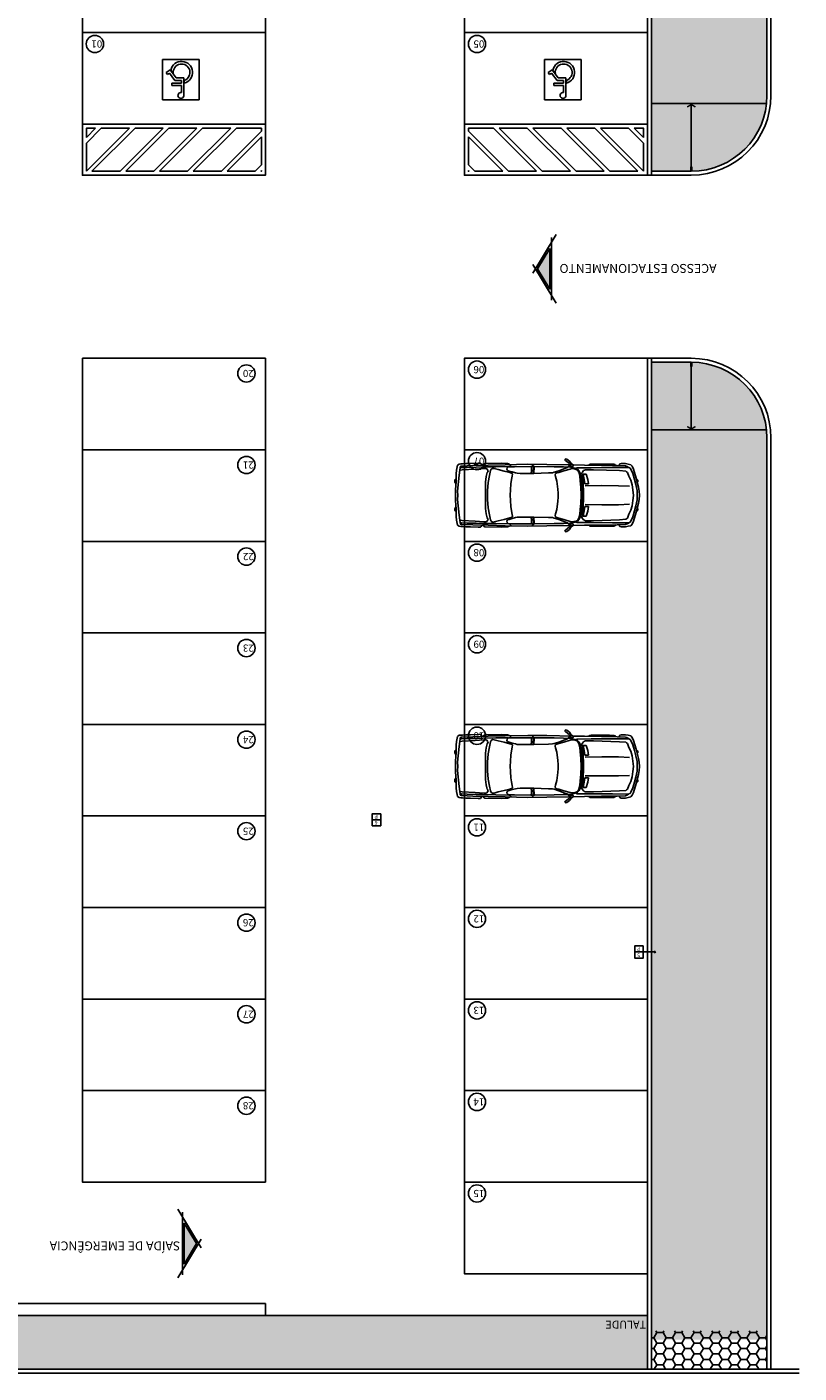
# Model space of a CAD drawing. Units: millimetres. Extents: x 1822646 to 5054568, y 440804 to 1512039.
# Drawn here: x 4092374 to 4094314, y 1056934 to 1060317 of the extents above; entities that cross this region are included whole.
import ezdxf

# ---------------------------------------------------------------- set-up
doc = ezdxf.new("R2010")
doc.units = ezdxf.units.MM
doc.header["$LTSCALE"] = 10
for name, color, linetype in [('02', 2, 'Continuous'), ('04', 4, 'Continuous'), ('250', 250, 'Continuous'), ('EQUIP', 7, 'Continuous'), ('ESPEC', 2, 'Continuous'), ('GRAMA', 76, 'Continuous'), ('HACH', 251, 'Continuous'), ('Hachura_Viga', 251, 'Continuous'), ('INCENDIO', 240, 'Continuous'), ('LEGENDA', 7, 'Continuous'), ('LINVISTA', 13, 'Continuous'), ('PENA02CONT', 1, 'Continuous'), ('TEXTO-1', 7, 'Continuous')]:
    doc.layers.add(name, color=color, linetype=linetype)
doc.styles.add('ARIAL1', font='arial.ttf')
doc.styles.add('REGUA60', font='ARIALN.TTF')

# ---------------------------------------------------------------- blocks, each defined once
blk = doc.blocks.new('Auto2')
for p, q in [((239.1, 203), (236, 202.2)), ((240.3, 201.3), (239.1, 203)), ((61.5, 154.2), (68.5, 176.6)), ((68.5, 176.6), (71.6, 183.9)), ((70.2, 165.5), (74.7, 176.3)), ((71.6, 183.9), (75.1, 187.9)), ((74.7, 176.3), (76.6, 179.2)), ((75.1, 187.9), (81.3, 189.5)), ((76.6, 179.2), (79.6, 180.6)), ((79.6, 180.6), (87.6, 181)), ((82.2, 182.2), (81, 181.3)), ((81.3, 189.5), (88.3, 190.7)), ((84.1, 183.6), (82.2, 182.2)), ((83.6, 168.6), (85.5, 170.4)), ((88.6, 185), (84.1, 183.6)), ((85.5, 170.4), (87.6, 171.9)), ((87.6, 181), (120.8, 180.6)), ((87.6, 171.9), (103.6, 173)), ((88.3, 190.7), (99.4, 190.7)), ((109.5, 185.8), (88.6, 185)), ((99.4, 190.7), (102.2, 189.8)), ((102.2, 189.8), (103.6, 188.1)), ((103.6, 188.1), (104.3, 186)), ((103.6, 173), (168.6, 175.4)), ((148.4, 186.2), (109.5, 185.8)), ((113.5, 186.9), (112.1, 186)), ((115.4, 188.1), (113.5, 186.9)), ((117.8, 189.1), (115.4, 188.1)), ((128.4, 189.5), (117.8, 189.1)), ((120.8, 180.6), (174.3, 180.3)), ((149.3, 189.5), (128.4, 189.5)), ((191.5, 186.9), (148.4, 186.2)), ((174.3, 189.5), (149.3, 189.5)), ((168.6, 175.4), (188.9, 175.4)), ((177.6, 189.1), (174.3, 189.5)), ((174.3, 180.3), (210.1, 179.9)), ((180.4, 186.9), (177.6, 189.1)), ((182.8, 186.9), (180.4, 186.9)), ((188.9, 175.4), (191, 174.4)), ((191, 174.4), (193.4, 173)), ((221.6, 187.4), (191.5, 186.9)), ((193.4, 173), (196.4, 169.5)), ((196.4, 169.5), (198.1, 167.1)), ((201.6, 164.3), (204.7, 171.9)), ((204.7, 171.9), (208.9, 176.3)), ((205.2, 168.8), (208, 173.3)), ((208, 173.3), (210.6, 175.4)), ((208.9, 176.3), (214.6, 178.9)), ((210.1, 179.9), (211.5, 179.2)), ((210.6, 175.4), (215, 177)), ((211.5, 179.2), (211.8, 178.2)), ((213.2, 178.2), (215, 177)), ((214.6, 178.9), (226.8, 181.5)), ((215, 177), (218.1, 177.7)), ((218.1, 177.7), (223.1, 178)), ((219.8, 187.4), (219.5, 184.8)), ((219.5, 184.8), (220.5, 183.4)), ((224.7, 190.7), (219.8, 187.4)), ((220.5, 183.4), (224.5, 184.3)), ((286.2, 188.6), (221.6, 187.4)), ((223.1, 178), (227.5, 177)), ((224.5, 188.6), (224.7, 190.7)), ((225.9, 187.9), (224.5, 188.6)), ((224.5, 184.3), (227.8, 184.8)), ((228.9, 197.1), (224.7, 190.7)), ((227.8, 188.3), (225.9, 187.9)), ((226.8, 181.5), (244, 182.2)), ((227.5, 177), (243.3, 172.3)), ((227.8, 188.3), (228.9, 190.7)), ((227.8, 184.8), (227.8, 188.3)), ((236, 202.2), (228.9, 197.1)), ((228.9, 190.7), (238.8, 198.9)), ((229.7, 185), (229.9, 187.2)), ((231.1, 183.4), (229.7, 185)), ((233.7, 181.5), (231.1, 183.4)), ((234.1, 180.6), (233.7, 181.5)), ((236.7, 179.9), (234.1, 180.6)), ((256, 172.3), (236.7, 179.9)), ((238.8, 198.9), (240.3, 201.3)), ((243.3, 172.3), (255.6, 168.6)), ((244, 182.2), (267.8, 182.7)), ((267.1, 168.8), (256, 172.3)), ((267.8, 182.7), (317.3, 183.4)), ((333.8, 189.1), (286.2, 188.6)), ((317.3, 183.4), (325.8, 183.4)), ((317.3, 182.7), (317.8, 180.6)), ((317.8, 180.6), (318.3, 168.3)), ((319.9, 183.9), (319.2, 182.7)), ((319.2, 182.7), (320.6, 168.1)), ((322, 188.6), (319.9, 183.9)), ((325.8, 182.9), (324.2, 182.2)), ((324.2, 182.2), (324.2, 172.8)), ((324.2, 172.8), (325.1, 167.4)), ((325.8, 183.4), (367.3, 182.9)), ((390.3, 187.9), (333.8, 189.1)), ((373.4, 169.7), (364.4, 167.6)), ((367.3, 182.9), (377.4, 182.9)), ((380.5, 172.1), (373.4, 169.7)), ((376.4, 185.5), (376.9, 187.4)), ((377.9, 183.9), (376.4, 185.5)), ((377.4, 182.9), (383, 182.2)), ((380.9, 189.1), (377.9, 187.9)), ((380, 183.4), (377.9, 183.9)), ((378.6, 168.3), (393.2, 172.1)), ((383, 182.2), (380, 183.4)), ((384.5, 173.5), (380.5, 172.1)), ((382.3, 190.2), (380.9, 189.1)), ((381.9, 183.4), (413.7, 182.7)), ((384.9, 190.9), (382.3, 190.2)), ((383, 182.2), (385.9, 180.1)), ((386.1, 176.6), (384.5, 173.5)), ((399.1, 191.6), (384.9, 190.9)), ((385.9, 180.1), (386.1, 176.6)), ((433.7, 186.9), (390.3, 187.9)), ((393.2, 172.1), (408.2, 175.6)), ((441.5, 190.7), (399.1, 191.6)), ((408.2, 175.6), (418.6, 178.2)), ((447.3, 182.2), (413.7, 182.7)), ((418.6, 178.2), (422.1, 178.7)), ((422.1, 178.7), (425.7, 176.6)), ((425.7, 176.6), (427.3, 173)), ((427.3, 173), (430.1, 160.8)), ((471.6, 185.8), (433.7, 186.9)), ((433.7, 172.8), (434.6, 175.2)), ((434.2, 170.4), (433.7, 172.8)), ((435.6, 168.3), (434.2, 170.4)), ((434.6, 175.2), (436.7, 177.5)), ((436.7, 177.5), (439.1, 178.2)), ((439.1, 178.2), (444.3, 178.2)), ((443.6, 190.2), (441.5, 190.7)), ((445.2, 187.9), (443.6, 190.2)), ((444.3, 178.2), (466.2, 176.8)), ((447.6, 186.9), (445.2, 187.9)), ((463.1, 181.7), (447.3, 182.2)), ((450.2, 188.3), (449.7, 187.2)), ((451.1, 189.8), (450.2, 188.3)), ((452.8, 191.6), (451.1, 189.8)), ((454.6, 191.9), (452.8, 191.6)), ((458.2, 191.6), (454.6, 191.9)), ((477.3, 190.9), (458.2, 191.6)), ((486.4, 181.3), (463.1, 181.7)), ((466.2, 176.8), (498.9, 175.2)), ((500.3, 184.6), (471.6, 185.8)), ((489.5, 190.7), (477.3, 190.9)), ((501.5, 180.6), (486.4, 181.3)), ((497.5, 190.2), (489.5, 190.7)), ((501.8, 190.2), (497.5, 190.2)), ((498.9, 175.2), (503.6, 174.2)), ((502.5, 183.9), (500.3, 184.6)), ((500.3, 184.6), (503.6, 182.7)), ((503.9, 179.2), (501.5, 180.6)), ((506, 189.5), (501.8, 190.2)), ((503.6, 182.7), (503.9, 180.3)), ((503.6, 174.2), (504.6, 172.8)), ((504.8, 174.2), (503.9, 180.3)), ((506.5, 161.5), (504.8, 174.2)), ((510.5, 186.7), (506, 189.5)), ((511.6, 182.2), (510.5, 186.7)), ((512.6, 174.2), (511.6, 182.2)), ((513.3, 165), (512.6, 174.2)), ((55.4, 131.3), (61.5, 154.2)), ((57.2, 149), (58.7, 150.9)), ((57.2, 147.3), (57.2, 149)), ((57.2, 145), (57.2, 147.3)), ((58.7, 144.3), (57.2, 145)), ((58.7, 150.9), (60.5, 151.1)), ((59.1, 123.3), (62, 138.2)), ((62, 138.2), (66, 150.9)), ((66, 150.9), (70.2, 165.5)), ((69.5, 124.5), (71.6, 137.7)), ((71.6, 137.7), (74.7, 149.2)), ((74.7, 149.2), (80.1, 158.9)), ((80.1, 158.9), (83.6, 168.6)), ((147.5, 135.3), (106.2, 135.1)), ((189.8, 134.9), (147.5, 135.3)), ((183, 151.1), (181.6, 139.6)), ((181.6, 139.6), (190.8, 139.6)), ((187.5, 164.1), (183, 151.1)), ((194.8, 164.1), (187.5, 164.1)), ((190.8, 139.6), (192, 150.9)), ((192, 150.9), (194.8, 164.1)), ((194.6, 137), (193.6, 121.7)), ((195.5, 149.7), (194.6, 137)), ((196.7, 160.5), (195.5, 149.7)), ((198.1, 167.1), (196.7, 160.5)), ((197.4, 130.4), (198.8, 149.9)), ((198.8, 149.9), (201.6, 164.3)), ((200.4, 131.8), (201.9, 147.6)), ((201.9, 147.6), (203, 159.4)), ((203, 159.4), (205.2, 168.8)), ((255.6, 168.6), (261.2, 167.4)), ((261, 146.9), (258.2, 126.4)), ((263.8, 158.2), (261, 146.9)), ((261.2, 167.4), (264.3, 166)), ((265.2, 162.4), (263.8, 158.2)), ((264.3, 166), (265.2, 162.4)), ((272, 167.6), (267.1, 168.8)), ((281.7, 167.4), (272, 167.6)), ((318.3, 166.2), (281.7, 167.4)), ((318, 167.4), (317.8, 166.7)), ((318.3, 168.3), (318, 167.4)), ((340.4, 166.2), (318.3, 166.2)), ((320.6, 168.1), (321.8, 166.4)), ((325.1, 167.4), (325.8, 166.2)), ((353.1, 166.2), (340.4, 166.2)), ((360.2, 166.4), (353.1, 166.2)), ((364.4, 167.6), (360.2, 166.4)), ((372.4, 164.3), (372.9, 166.2)), ((373.4, 159.4), (372.4, 164.3)), ((372.9, 166.2), (378.6, 168.3)), ((375, 150.4), (373.4, 159.4)), ((376.4, 139.8), (375, 150.4)), ((377.2, 124.5), (376.4, 139.8)), ((430.1, 160.8), (433.4, 143.3)), ((433.4, 143.3), (434.6, 122.1)), ((436.7, 165), (435.6, 168.3)), ((438.6, 158), (436.7, 165)), ((439.6, 144.3), (438.6, 158)), ((440.3, 128), (439.6, 144.3)), ((510.2, 121.7), (506.5, 161.5)), ((513.8, 145.5), (513.3, 165)), ((515.4, 125.2), (513.8, 145.5)), ((514.5, 151.1), (515.9, 150.9)), ((516.6, 142.4), (514.7, 141.9)), ((515.9, 150.9), (516.8, 148.5)), ((517.3, 145.2), (516.6, 142.4)), ((516.8, 148.5), (517.3, 145.2)), ((53.5, 111.3), (54.2, 121.7)), ((53.5, 111.3), (54.2, 100.9)), ((54.2, 121.7), (55.4, 131.3)), ((58.7, 111.3), (59.1, 123.3)), ((58.7, 111.3), (59.1, 99.3)), ((68.5, 111.8), (69.5, 124.5)), ((68.5, 111.8), (69.5, 98.1)), ((106.2, 135.1), (78.2, 133.9)), ((193.6, 121.7), (193.4, 111.3)), ((193.6, 100.9), (193.4, 111.3)), ((197.4, 111.1), (197.4, 130.4)), ((197.4, 111.5), (197.4, 92.2)), ((199.7, 111.1), (200.4, 131.8)), ((199.7, 111.5), (200.4, 90.8)), ((258.2, 126.4), (257.7, 116.2)), ((257.7, 116.2), (257.7, 111.1)), ((257.7, 106.4), (257.7, 111.5)), ((258.2, 96.2), (257.7, 106.4)), ((377.9, 111.1), (377.2, 124.5)), ((377.9, 111.5), (377.2, 98.1)), ((434.6, 122.1), (435.1, 111.1)), ((434.6, 100.5), (435.1, 111.5)), ((440.3, 111.1), (440.3, 128)), ((440.3, 111.5), (440.3, 94.6)), ((509.8, 111.3), (510.2, 121.7)), ((509.8, 111.3), (510.2, 100.9)), ((515.6, 111.1), (515.4, 125.2)), ((515.6, 111.5), (515.4, 97.4)), ((54.2, 100.9), (55.4, 91.3)), ((55.4, 91.3), (61.5, 68.4)), ((58.7, 78.3), (57.2, 77.6)), ((57.2, 77.6), (57.2, 75.3)), ((57.2, 75.3), (57.2, 73.6)), ((57.2, 73.6), (58.7, 71.7)), ((58.7, 71.7), (60.5, 71.5)), ((59.1, 99.3), (62, 84.4)), ((61.5, 68.4), (68.5, 46)), ((62, 84.4), (66, 71.7)), ((66, 71.7), (70.2, 57.1)), ((69.5, 98.1), (71.6, 84.9)), ((71.6, 84.9), (74.7, 73.4)), ((74.7, 73.4), (80.1, 63.7)), ((106.2, 87.5), (78.2, 88.7)), ((147.5, 87.3), (106.2, 87.5)), ((189.8, 87.7), (147.5, 87.3)), ((181.6, 83), (190.8, 83)), ((183, 71.5), (181.6, 83)), ((187.5, 58.5), (183, 71.5)), ((190.8, 83), (192, 71.7)), ((192, 71.7), (194.8, 58.5)), ((194.6, 85.6), (193.6, 100.9)), ((195.5, 72.9), (194.6, 85.6)), ((196.7, 62.1), (195.5, 72.9)), ((197.4, 92.2), (198.8, 72.7)), ((198.8, 72.7), (201.6, 58.3)), ((200.4, 90.8), (201.9, 75)), ((201.9, 75), (203, 63.2)), ((261, 75.7), (258.2, 96.2)), ((263.8, 64.4), (261, 75.7)), ((375, 72.2), (373.4, 63.2)), ((376.4, 82.8), (375, 72.2)), ((377.2, 98.1), (376.4, 82.8)), ((430.1, 61.8), (433.4, 79.3)), ((433.4, 79.3), (434.6, 100.5)), ((439.6, 78.3), (438.6, 64.6)), ((440.3, 94.6), (439.6, 78.3)), ((510.2, 100.9), (506.5, 61.1)), ((513.8, 77.1), (513.3, 57.6)), ((515.4, 97.4), (513.8, 77.1)), ((514.5, 71.5), (515.9, 71.7)), ((516.6, 80.2), (514.7, 80.7)), ((515.9, 71.7), (516.8, 74.1)), ((517.3, 77.4), (516.6, 80.2)), ((516.8, 74.1), (517.3, 77.4)), ((68.5, 46), (71.6, 38.7)), ((70.2, 57.1), (74.7, 46.3)), ((71.6, 38.7), (75.1, 34.7)), ((74.7, 46.3), (76.6, 43.4)), ((75.1, 34.7), (81.3, 33.1)), ((76.6, 43.4), (79.6, 42)), ((79.6, 42), (87.6, 41.6)), ((80.1, 63.7), (83.6, 54)), ((82.2, 40.4), (81, 41.3)), ((84.1, 39), (82.2, 40.4)), ((83.6, 54), (85.5, 52.2)), ((88.6, 37.6), (84.1, 39)), ((85.5, 52.2), (87.6, 50.7)), ((87.6, 50.7), (103.6, 49.6)), ((87.6, 41.6), (120.8, 42)), ((109.5, 36.8), (88.6, 37.6)), ((102.2, 32.8), (103.6, 34.5)), ((103.6, 49.6), (168.6, 47.2)), ((103.6, 34.5), (104.3, 36.6)), ((148.4, 36.4), (109.5, 36.8)), ((113.5, 35.7), (112.1, 36.6)), ((115.4, 34.5), (113.5, 35.7)), ((117.8, 33.5), (115.4, 34.5)), ((120.8, 42), (174.3, 42.3)), ((191.5, 35.7), (148.4, 36.4)), ((168.6, 47.2), (188.9, 47.2)), ((174.3, 42.3), (210.1, 42.7)), ((180.4, 35.7), (177.6, 33.5)), ((182.8, 35.7), (180.4, 35.7)), ((194.8, 58.5), (187.5, 58.5)), ((188.9, 47.2), (191, 48.2)), ((191, 48.2), (193.4, 49.6)), ((221.6, 35.2), (191.5, 35.7)), ((193.4, 49.6), (196.4, 53.1)), ((196.4, 53.1), (198.1, 55.5)), ((198.1, 55.5), (196.7, 62.1)), ((201.6, 58.3), (204.7, 50.7)), ((203, 63.2), (205.2, 53.8)), ((204.7, 50.7), (208.9, 46.3)), ((205.2, 53.8), (208, 49.3)), ((208, 49.3), (210.6, 47.2)), ((208.9, 46.3), (214.6, 43.7)), ((210.1, 42.7), (211.5, 43.4)), ((210.6, 47.2), (215, 45.6)), ((211.5, 43.4), (211.8, 44.4)), ((213.2, 44.4), (215, 45.6)), ((214.6, 43.7), (226.8, 41.1)), ((215, 45.6), (218.1, 44.9)), ((218.1, 44.9), (223.1, 44.6)), ((219.5, 37.8), (220.5, 39.2)), ((219.8, 35.2), (219.5, 37.8)), ((224.7, 31.9), (219.8, 35.2)), ((220.5, 39.2), (224.5, 38.3)), ((286.2, 34), (221.6, 35.2)), ((223.1, 44.6), (227.5, 45.6)), ((224.5, 38.3), (227.8, 37.8)), ((225.9, 34.7), (224.5, 34)), ((224.5, 34), (224.7, 31.9)), ((227.8, 34.3), (225.9, 34.7)), ((226.8, 41.1), (244, 40.4)), ((227.5, 45.6), (243.3, 50.3)), ((227.8, 37.8), (227.8, 34.3)), ((227.8, 34.3), (228.9, 31.9)), ((231.1, 39.2), (229.7, 37.6)), ((229.7, 37.6), (229.9, 35.4)), ((233.7, 41.1), (231.1, 39.2)), ((234.1, 42), (233.7, 41.1)), ((236.7, 42.7), (234.1, 42)), ((256, 50.3), (236.7, 42.7)), ((243.3, 50.3), (255.6, 54)), ((244, 40.4), (267.8, 39.9)), ((255.6, 54), (261.2, 55.2)), ((267.1, 53.8), (256, 50.3)), ((261.2, 55.2), (264.3, 56.6)), ((265.2, 60.2), (263.8, 64.4)), ((264.3, 56.6), (265.2, 60.2)), ((272, 55), (267.1, 53.8)), ((267.8, 39.9), (317.3, 39.2)), ((281.7, 55.2), (272, 55)), ((318.3, 56.4), (281.7, 55.2)), ((333.8, 33.5), (286.2, 34)), ((317.3, 39.9), (317.8, 42)), ((317.3, 39.2), (325.8, 39.2)), ((318, 55.2), (317.8, 55.9)), ((317.8, 42), (318.3, 54.3)), ((318.3, 54.3), (318, 55.2)), ((340.4, 56.4), (318.3, 56.4)), ((319.2, 39.9), (320.6, 54.5)), ((319.9, 38.7), (319.2, 39.9)), ((322, 34), (319.9, 38.7)), ((320.6, 54.5), (321.8, 56.2)), ((324.2, 49.8), (325.1, 55.2)), ((324.2, 40.4), (324.2, 49.8)), ((325.8, 39.7), (324.2, 40.4)), ((325.1, 55.2), (325.8, 56.4)), ((325.8, 39.2), (367.3, 39.7)), ((390.3, 34.7), (333.8, 33.5)), ((353.1, 56.4), (340.4, 56.4)), ((360.2, 56.2), (353.1, 56.4)), ((364.4, 55), (360.2, 56.2)), ((373.4, 52.9), (364.4, 55)), ((367.3, 39.7), (377.4, 39.7)), ((373.4, 63.2), (372.4, 58.3)), ((372.4, 58.3), (372.9, 56.4)), ((372.9, 56.4), (378.6, 54.3)), ((380.5, 50.5), (373.4, 52.9)), ((377.9, 38.7), (376.4, 37.1)), ((376.4, 37.1), (376.9, 35.2)), ((377.4, 39.7), (383, 40.4)), ((380, 39.2), (377.9, 38.7)), ((380.9, 33.5), (377.9, 34.7)), ((378.6, 54.3), (393.2, 50.5)), ((383, 40.4), (380, 39.2)), ((384.5, 49.1), (380.5, 50.5)), ((381.9, 39.2), (413.7, 39.9)), ((383, 40.4), (385.9, 42.5)), ((386.1, 46), (384.5, 49.1)), ((385.9, 42.5), (386.1, 46)), ((433.7, 35.7), (390.3, 34.7)), ((393.2, 50.5), (408.2, 47)), ((408.2, 47), (418.6, 44.4)), ((447.3, 40.4), (413.7, 39.9)), ((418.6, 44.4), (422.1, 43.9)), ((422.1, 43.9), (425.7, 46)), ((425.7, 46), (427.3, 49.6)), ((427.3, 49.6), (430.1, 61.8)), ((434.2, 52.2), (433.7, 49.8)), ((433.7, 49.8), (434.6, 47.5)), ((471.6, 36.8), (433.7, 35.7)), ((435.6, 54.3), (434.2, 52.2)), ((434.6, 47.5), (436.7, 45.1)), ((436.7, 57.6), (435.6, 54.3)), ((438.6, 64.6), (436.7, 57.6)), ((436.7, 45.1), (439.1, 44.4)), ((439.1, 44.4), (444.3, 44.4)), ((445.2, 34.7), (443.6, 32.4)), ((444.3, 44.4), (466.2, 45.8)), ((447.6, 35.7), (445.2, 34.7)), ((463.1, 40.9), (447.3, 40.4)), ((450.2, 34.3), (449.7, 35.4)), ((451.1, 32.8), (450.2, 34.3)), ((486.4, 41.3), (463.1, 40.9)), ((466.2, 45.8), (498.9, 47.5)), ((500.3, 38), (471.6, 36.8)), ((501.5, 42), (486.4, 41.3)), ((498.9, 47.5), (503.6, 48.4)), ((500.3, 38), (503.6, 39.9)), ((502.5, 38.7), (500.3, 38)), ((503.9, 43.4), (501.5, 42)), ((503.6, 48.4), (504.6, 49.8)), ((503.6, 39.9), (503.9, 42.3)), ((504.8, 48.4), (503.9, 42.3)), ((506.5, 61.1), (504.8, 48.4)), ((510.5, 35.9), (506, 33.1)), ((511.6, 40.4), (510.5, 35.9)), ((512.6, 48.4), (511.6, 40.4)), ((513.3, 57.6), (512.6, 48.4)), ((81.3, 33.1), (88.3, 31.9)), ((88.3, 31.9), (99.4, 31.9)), ((99.4, 31.9), (102.2, 32.8)), ((128.4, 33.1), (117.8, 33.5)), ((149.3, 33.1), (128.4, 33.1)), ((174.3, 33.1), (149.3, 33.1)), ((177.6, 33.5), (174.3, 33.1)), ((228.9, 25.5), (224.7, 31.9)), ((228.9, 31.9), (238.8, 23.7)), ((236, 20.4), (228.9, 25.5)), ((239.1, 19.6), (236, 20.4)), ((238.8, 23.7), (240.3, 21.3)), ((240.3, 21.3), (239.1, 19.6)), ((382.3, 32.4), (380.9, 33.5)), ((384.9, 31.7), (382.3, 32.4)), ((399.1, 31), (384.9, 31.7)), ((441.5, 31.9), (399.1, 31)), ((443.6, 32.4), (441.5, 31.9)), ((452.8, 31), (451.1, 32.8)), ((454.6, 30.7), (452.8, 31)), ((458.2, 31), (454.6, 30.7)), ((477.3, 31.7), (458.2, 31)), ((489.5, 31.9), (477.3, 31.7)), ((497.5, 32.4), (489.5, 31.9)), ((501.8, 32.4), (497.5, 32.4)), ((506, 33.1), (501.8, 32.4))]:
    blk.add_line(p, q)
blk = doc.blocks.new('INDDIRF')
at = {"color": 4, "linetype": 'ByBlock'}
for points in [[(0, 0), (1.86, 3), (1.18, 0), (2.71, 2.47)], [(0, 0), (1.86, -3), (1.18, 0), (2.71, -2.47)]]:
    blk.add_solid(points, dxfattribs=at)
blk = doc.blocks.new('INDDIRI')
at = {"color": 4, "linetype": 'ByBlock'}
for points in [[(0, 1), (0, 0.25), (3, 1), (3, 0.25)], [(0, -0.25), (0, -1), (3, -0.25), (3, -1)]]:
    blk.add_solid(points, dxfattribs=at)
blk = doc.blocks.new('A$C1BA7112A')
at = {"layer": '250'}
blk.add_hatch(color=256, dxfattribs=at).paths.add_polyline_path([(18.9, 61.1), (5.2, 38.3), (18.9, 15.6)])
at = {"layer": '02'}
for p, q in [((0, 33.5), (25.9, 76.7)), ((20.9, 73.3), (20.9, 3.3)), ((0, 43.2), (25.9, 0))]:
    blk.add_line(p, q, dxfattribs=at)
at = {"layer": '250'}
blk.add_lwpolyline([(18.9, 61.1), (5.2, 38.3), (18.9, 15.6)], close=True, dxfattribs=at)

msp = doc.modelspace()

# ---------------------------------------------------------------- hatches: boundary and pattern name
at = {"layer": 'GRAMA'}
h = msp.add_hatch(dxfattribs=at)
h.set_pattern_fill('DOTS', color=256, scale=100, angle=180, style=0)
h.set_pattern_definition([(180, (4093456.1543, 1063012.6945), (-3.125, -6.25), [0, -6.25])])
h.paths.add_polyline_path([(4092009.003, 1056944.492), (4093932.935, 1056944.492), (4093932.935, 1057079.492), (4092972.935, 1057079.492), (4092084.21, 1057079.492)])
at = {"layer": 'HACH'}
h = msp.add_hatch(dxfattribs=at)
h.set_pattern_fill('HONEY,_O', color=253, scale=125, angle=180)
h.set_pattern_definition([(180, (4094232.935, 1061780.268), (-23.4375, -13.53165), [15.625, -31.25]), (300, (4094232.935, 1061780.268), (23.4375, -13.53165), [15.625, -31.25]), (240, (4094232.935, 1061780.268), (-5e-08, -27.06329), [-31.25, 15.625])])
h.paths.add_polyline_path([(4094042.935, 1059954.271, 0.38365214), (4094231.879, 1060124.271), (4094042.935, 1060124.271)])
h.paths.add_polyline_path([(4093942.935, 1060124.271), (4094231.879, 1060124.271, 0.02637074), (4094232.935, 1060144.271), (4094232.935, 1061590.268, 0.02637074), (4094231.879, 1061610.268), (4093942.935, 1061610.268)])
h.paths.add_polyline_path([(4093942.935, 1059954.271), (4094042.935, 1059954.271), (4094042.935, 1060124.271), (4093942.935, 1060124.271)])
h.paths.add_polyline_path([(4093942.935, 1061610.268), (4094042.935, 1061610.268), (4094042.935, 1061780.268), (4093942.935, 1061780.268)])
h.paths.add_polyline_path([(4094042.935, 1061610.268), (4094231.879, 1061610.268, 0.38365214), (4094042.935, 1061780.268)])
h = msp.add_hatch(dxfattribs=at)
h.set_pattern_fill('HONEY', color=253, scale=125, angle=180, style=0)
h.set_pattern_definition([(180, (4077920.278, 1063902.351), (-23.4375, -13.531647), [15.625, -31.25]), (300, (4077920.278, 1063902.351), (23.4375, -13.531647), [15.625, -31.25]), (240, (4077920.278, 1063902.351), (-5e-08, -27.063294), [-31.25, 15.625])])
h.paths.add_polyline_path([(4093942.935, 1057018.802), (4094232.935, 1057018.802), (4094232.935, 1059284.271, 0.02637074), (4094231.879, 1059304.271), (4093942.935, 1059304.271)])
h.paths.add_polyline_path([(4094042.935, 1059304.271), (4094231.879, 1059304.271, 0.38365214), (4094042.935, 1059474.271)])
h.paths.add_polyline_path([(4093942.935, 1059304.271), (4094042.935, 1059304.271), (4094042.935, 1059474.271), (4093942.935, 1059474.271)])
h = msp.add_hatch(dxfattribs=at)
h.set_pattern_fill('HONEY', color=253, scale=125, angle=180, style=0)
h.set_pattern_definition([(180, (4094088.967, 1057077.229), (-23.4375, -13.53165), [15.625, -31.25]), (300, (4094088.967, 1057077.229), (23.4375, -13.53165), [15.625, -31.25]), (240, (4094088.967, 1057077.229), (-5e-08, -27.0633), [-31.25, 15.625])])
h.paths.add_polyline_path([(4093942.935, 1056944.492), (4094232.935, 1056944.492), (4094232.935, 1057040.553), (4093942.935, 1057040.553)])
at = {"layer": 'TEXTO-1'}
h = msp.add_hatch(color=256, dxfattribs=at)
h.dxf.hatch_style = 1
edge = h.paths.add_edge_path()
edge.add_arc((4093950.991, 1057992.576), 1.601, -90, 270)

# ---------------------------------------------------------------- linework, layer by layer
at = {"layer": 'EQUIP'}
for p, q in [((4093942.935, 1059944.271), (4093942.935, 1061780.268)), ((4094232.935, 1060144.271), (4094232.935, 1061590.268)), ((4094242.935, 1060144.271), (4094242.935, 1061590.268)), ((4093942.935, 1060124.271), (4094231.879, 1060124.271)), ((4093942.935, 1059954.271), (4094042.935, 1059954.271)), ((4093942.935, 1059944.271), (4094042.935, 1059944.271)), ((4093942.935, 1056944.492), (4093942.935, 1059484.271)), ((4093942.935, 1059484.271), (4094042.935, 1059484.271)), ((4093942.935, 1059474.271), (4094042.935, 1059474.271)), ((4093942.935, 1059304.271), (4094231.879, 1059304.271)), ((4094232.935, 1056944.492), (4094232.935, 1059284.271)), ((4094242.935, 1056944.492), (4094242.935, 1059284.271)), ((4092972.935, 1057079.492), (4093932.935, 1057079.492))]:
    msp.add_line(p, q, dxfattribs=at)
for points in [[(4093942.935, 1059944.271), (4093932.935, 1059944.271), (4093932.935, 1061222.484)], [(4093942.935, 1059484.271), (4093932.935, 1059484.271), (4093932.935, 1056944.492)]]:
    msp.add_lwpolyline(points, dxfattribs=at)
for centre in [(4092544.425, 1060274.025), (4093504.425, 1060274.025), (4092925.133, 1059446.111), (4093504.425, 1059455.812), (4092925.133, 1059216.111), (4093504.425, 1059225.812), (4092925.133, 1058986.111), (4093504.425, 1058995.812), (4092925.133, 1058756.111), (4093504.425, 1058765.812), (4093504.425, 1058535.812), (4092925.133, 1058526.111), (4092925.133, 1058296.111), (4093504.425, 1058305.812), (4092925.133, 1058066.111), (4093504.425, 1058075.812), (4092925.133, 1057836.111), (4093504.425, 1057845.812), (4092925.133, 1057606.111), (4093504.425, 1057615.812), (4093504.425, 1057385.812)]:
    msp.add_circle(centre, 21.68, dxfattribs=at)
for centre, radius, start, end in [((4094042.935, 1060144.271), 200, 270, 0), ((4094042.935, 1060144.271), 190, 270, 0), ((4094042.935, 1059284.271), 200, 0, 90), ((4094042.935, 1059284.271), 190, 0, 90)]:
    msp.add_arc(centre, radius, start, end, dxfattribs=at)
at = {"layer": 'ESPEC'}
for p, q in [((4094042.935, 1059954.271), (4094042.935, 1060124.271)), ((4094042.935, 1059474.271), (4094042.935, 1059304.271)), ((4094313.641, 1056944.492), (4090344.831, 1056944.492)), ((4094313.641, 1056934.492), (4090344.831, 1056934.492))]:
    msp.add_line(p, q, dxfattribs=at)
at = {"layer": 'INCENDIO', "color": 150}
for p, q in [((4092714.317, 1060234.803), (4092806.29, 1060234.803)), ((4092714.317, 1060133.91), (4092714.317, 1060234.803)), ((4092806.29, 1060234.803), (4092806.29, 1060133.91)), ((4093674.317, 1060234.803), (4093766.29, 1060234.803)), ((4093674.317, 1060133.91), (4093674.317, 1060234.803)), ((4093766.29, 1060234.803), (4093766.29, 1060133.91)), ((4092733.427, 1060208.885), (4092723.39, 1060202.538)), ((4092726.596, 1060197.467), (4092723.39, 1060202.538)), ((4092731.932, 1060200.841), (4092726.596, 1060197.467)), ((4092745.479, 1060182.623), (4092731.932, 1060200.841)), ((4092748.494, 1060188.623), (4092733.427, 1060208.885)), ((4092741.275, 1060200.285), (4092735.189, 1060208.468)), ((4092737.797, 1060175.955), (4092761.919, 1060175.955)), ((4092737.797, 1060169.955), (4092737.797, 1060175.955)), ((4092761.919, 1060182.623), (4092745.479, 1060182.623)), ((4092767.919, 1060188.623), (4092748.494, 1060188.623)), ((4092761.919, 1060182.623), (4092761.919, 1060175.955)), ((4092767.919, 1060188.623), (4092767.919, 1060144.831)), ((4092769.119, 1060182.641), (4092769.119, 1060175.755)), ((4093693.427, 1060208.885), (4093683.39, 1060202.538)), ((4093686.596, 1060197.467), (4093683.39, 1060202.538)), ((4093691.932, 1060200.841), (4093686.596, 1060197.467)), ((4093705.479, 1060182.623), (4093691.932, 1060200.841)), ((4093708.494, 1060188.623), (4093693.427, 1060208.885)), ((4093701.275, 1060200.285), (4093695.189, 1060208.468)), ((4093697.797, 1060175.955), (4093721.919, 1060175.955)), ((4093697.797, 1060169.955), (4093697.797, 1060175.955)), ((4093721.919, 1060182.623), (4093705.479, 1060182.623)), ((4093727.919, 1060188.623), (4093708.494, 1060188.623)), ((4093721.919, 1060182.623), (4093721.919, 1060175.955)), ((4093727.919, 1060188.623), (4093727.919, 1060144.831)), ((4093729.119, 1060182.641), (4093729.119, 1060175.755)), ((4092761.919, 1060169.955), (4092737.797, 1060169.955)), ((4092761.919, 1060169.955), (4092761.919, 1060152.102)), ((4093721.919, 1060169.955), (4093697.797, 1060169.955)), ((4093721.919, 1060169.955), (4093721.919, 1060152.102)), ((4092806.29, 1060133.91), (4092714.317, 1060133.91)), ((4093766.29, 1060133.91), (4093674.317, 1060133.91))]:
    msp.add_line(p, q, dxfattribs=at)
at = {"layer": 'INCENDIO', "color": 150, "extrusion": (0, 0, -1)}
for centre, major_axis, start_param, end_param in [((4092762.228, 1060202.56), (-19.571, -19.571), 1.00051215, 5.24615575), ((4092762.228, 1060202.56), (-14.904, -14.904), 0.67723337, 5.16471167), ((4093722.228, 1060202.56), (-19.571, -19.571), 1.00051215, 5.24615575), ((4093722.228, 1060202.56), (-14.904, -14.904), 0.67723337, 5.16471167), ((4092760.513, 1060144.831), (5.237, -5.237), 5.49778714, 10.40118172), ((4093720.513, 1060144.831), (5.237, -5.237), 5.49778714, 10.40118172)]:
    msp.add_ellipse(centre, major_axis=major_axis, ratio=1, start_param=start_param, end_param=end_param, dxfattribs=at)
at = {"layer": 'LEGENDA'}
msp.add_line((4093922.153, 1057992.576), (4093950.991, 1057992.576), dxfattribs=at)
for points in [[(4093262.477, 1058339.97), (4093241.18, 1058339.97), (4093241.18, 1058324.768), (4093262.477, 1058324.768)], [(4093262.477, 1058324.768), (4093241.18, 1058324.768), (4093241.18, 1058309.566), (4093262.477, 1058309.566)], [(4093922.153, 1058007.778), (4093900.855, 1058007.778), (4093900.855, 1057992.576), (4093922.153, 1057992.576)], [(4093922.153, 1057992.576), (4093900.855, 1057992.576), (4093900.855, 1057977.375), (4093922.153, 1057977.375)]]:
    msp.add_lwpolyline(points, close=True, dxfattribs=at)
at = {"layer": 'LINVISTA'}
for p, q in [((4092522.935, 1059954.271), (4092631.148, 1060062.484)), ((4092522.935, 1060024.982), (4092560.437, 1060062.484)), ((4092522.935, 1060039.124), (4092546.295, 1060062.484)), ((4092537.077, 1059954.271), (4092645.29, 1060062.484)), ((4092607.787, 1059954.271), (4092716.001, 1060062.484)), ((4092621.93, 1059954.271), (4092730.143, 1060062.484)), ((4092692.64, 1059954.271), (4092800.853, 1060062.484)), ((4092706.782, 1059954.271), (4092814.996, 1060062.484)), ((4092777.493, 1059954.271), (4092885.706, 1060062.484)), ((4092791.635, 1059954.271), (4092899.848, 1060062.484)), ((4092862.346, 1059954.271), (4092962.935, 1060054.86)), ((4092876.488, 1059954.271), (4092962.935, 1060040.718)), ((4093583.523, 1059954.271), (4093482.935, 1060054.86)), ((4093569.381, 1059954.271), (4093482.935, 1060040.718)), ((4093654.234, 1059954.271), (4093546.021, 1060062.484)), ((4093668.376, 1059954.271), (4093560.163, 1060062.484)), ((4093739.087, 1059954.271), (4093630.874, 1060062.484)), ((4093753.229, 1059954.271), (4093645.016, 1060062.484)), ((4093823.94, 1059954.271), (4093715.726, 1060062.484)), ((4093838.082, 1059954.271), (4093729.869, 1060062.484)), ((4093908.792, 1059954.271), (4093800.579, 1060062.484)), ((4093922.935, 1059954.271), (4093814.721, 1060062.484)), ((4093922.935, 1060024.982), (4093885.432, 1060062.484)), ((4093922.935, 1060039.124), (4093899.574, 1060062.484)), ((4092947.199, 1059954.271), (4092962.935, 1059970.007)), ((4092961.341, 1059954.271), (4092962.935, 1059955.865)), ((4093498.67, 1059954.271), (4093482.935, 1059970.007)), ((4093484.528, 1059954.271), (4093482.935, 1059955.865))]:
    msp.add_line(p, q, dxfattribs=at)
for points in [[(4092512.935, 1060532.484), (4092512.935, 1060302.484), (4092972.935, 1060302.484), (4092972.935, 1060532.484)], [(4093932.935, 1060532.484), (4093932.935, 1060302.484), (4093472.935, 1060302.484), (4093472.935, 1060532.484)], [(4092512.935, 1060072.484), (4092512.935, 1060302.484), (4092972.935, 1060302.484), (4092972.935, 1060072.484)], [(4093932.935, 1060302.484), (4093932.935, 1060072.484), (4093472.935, 1060072.484), (4093472.935, 1060302.484)], [(4092512.935, 1060072.484), (4092512.935, 1059944.271), (4092972.935, 1059944.271), (4092972.935, 1060072.484)], [(4093932.935, 1060072.484), (4093932.935, 1059944.271), (4093472.935, 1059944.271), (4093472.935, 1060072.484)], [(4092512.935, 1059484.271), (4092512.935, 1059254.271), (4092972.935, 1059254.271), (4092972.935, 1059484.271)], [(4093932.935, 1059484.271), (4093932.935, 1059254.271), (4093472.935, 1059254.271), (4093472.935, 1059484.271)], [(4092512.935, 1059254.271), (4092512.935, 1059024.271), (4092972.935, 1059024.271), (4092972.935, 1059254.271)], [(4093932.935, 1059254.271), (4093932.935, 1059024.271), (4093472.935, 1059024.271), (4093472.935, 1059254.271)], [(4092512.935, 1059024.271), (4092512.935, 1058794.271), (4092972.935, 1058794.271), (4092972.935, 1059024.271)], [(4093932.935, 1059024.271), (4093932.935, 1058794.271), (4093472.935, 1058794.271), (4093472.935, 1059024.271)], [(4092512.935, 1058794.271), (4092512.935, 1058564.271), (4092972.935, 1058564.271), (4092972.935, 1058794.271)], [(4093932.935, 1058794.271), (4093932.935, 1058564.271), (4093472.935, 1058564.271), (4093472.935, 1058794.271)], [(4092512.935, 1058564.271), (4092512.935, 1058334.271), (4092972.935, 1058334.271), (4092972.935, 1058564.271)], [(4093932.935, 1058564.271), (4093932.935, 1058334.271), (4093472.935, 1058334.271), (4093472.935, 1058564.271)], [(4092512.935, 1058334.271), (4092512.935, 1058104.271), (4092972.935, 1058104.271), (4092972.935, 1058334.271)], [(4093932.935, 1058334.271), (4093932.935, 1058104.271), (4093472.935, 1058104.271), (4093472.935, 1058334.271)], [(4092512.935, 1058104.271), (4092512.935, 1057874.271), (4092972.935, 1057874.271), (4092972.935, 1058104.271)], [(4093932.935, 1058104.271), (4093932.935, 1057874.271), (4093472.935, 1057874.271), (4093472.935, 1058104.271)], [(4092512.935, 1057874.271), (4092512.935, 1057644.271), (4092972.935, 1057644.271), (4092972.935, 1057874.271)], [(4093932.935, 1057874.271), (4093932.935, 1057644.271), (4093472.935, 1057644.271), (4093472.935, 1057874.271)], [(4092512.935, 1057644.271), (4092512.935, 1057414.271), (4092972.935, 1057414.271), (4092972.935, 1057644.271)], [(4093932.935, 1057644.271), (4093932.935, 1057414.271), (4093472.935, 1057414.271), (4093472.935, 1057644.271)], [(4093932.935, 1057414.271), (4093932.935, 1057184.271), (4093472.935, 1057184.271), (4093472.935, 1057414.271)]]:
    msp.add_lwpolyline(points, close=True, dxfattribs=at)
for points in [[(4092546.295, 1060062.484), (4092522.935, 1060062.484), (4092522.935, 1060039.124)], [(4092631.148, 1060062.484), (4092560.437, 1060062.484)], [(4092716.001, 1060062.484), (4092645.29, 1060062.484)], [(4092800.853, 1060062.484), (4092730.143, 1060062.484)], [(4092885.706, 1060062.484), (4092814.996, 1060062.484)], [(4092962.935, 1060054.86), (4092962.935, 1060062.484), (4092899.848, 1060062.484)], [(4092962.935, 1059970.007), (4092962.935, 1060040.718)], [(4093482.935, 1060054.86), (4093482.935, 1060062.484), (4093546.021, 1060062.484)], [(4093482.935, 1059970.007), (4093482.935, 1060040.718)], [(4093560.163, 1060062.484), (4093630.874, 1060062.484)], [(4093645.016, 1060062.484), (4093715.726, 1060062.484)], [(4093729.869, 1060062.484), (4093800.579, 1060062.484)], [(4093814.721, 1060062.484), (4093885.432, 1060062.484)], [(4093899.574, 1060062.484), (4093922.935, 1060062.484), (4093922.935, 1060039.124)], [(4092522.935, 1060024.982), (4092522.935, 1059954.271)], [(4093922.935, 1060024.982), (4093922.935, 1059954.271)], [(4092537.077, 1059954.271), (4092607.787, 1059954.271)], [(4092621.93, 1059954.271), (4092692.64, 1059954.271)], [(4092706.782, 1059954.271), (4092777.493, 1059954.271)], [(4092791.635, 1059954.271), (4092862.346, 1059954.271)], [(4092876.488, 1059954.271), (4092947.199, 1059954.271)], [(4092961.341, 1059954.271), (4092962.935, 1059954.271), (4092962.935, 1059955.865)], [(4093484.528, 1059954.271), (4093482.935, 1059954.271), (4093482.935, 1059955.865)], [(4093569.381, 1059954.271), (4093498.67, 1059954.271)], [(4093654.234, 1059954.271), (4093583.523, 1059954.271)], [(4093739.087, 1059954.271), (4093668.376, 1059954.271)], [(4093823.94, 1059954.271), (4093753.229, 1059954.271)], [(4093908.792, 1059954.271), (4093838.082, 1059954.271)]]:
    msp.add_lwpolyline(points, dxfattribs=at)
at = {"layer": 'PENA02CONT'}
for p, q in [((4092075.158, 1057109.492), (4092972.935, 1057109.492)), ((4092972.935, 1057109.492), (4092972.935, 1057079.492)), ((4092084.21, 1057079.492), (4092972.935, 1057079.492))]:
    msp.add_line(p, q, dxfattribs=at)
at = {"layer": 'TEXTO-1'}
msp.add_circle((4093950.991, 1057992.576), 1.601, dxfattribs=at)

# ---------------------------------------------------------------- block references
at = {"xscale": 2.25, "yscale": 2.25, "zscale": 2.25}
msp.add_blockref('A$C1BA7112A', (4093645.017, 1059622.913), dxfattribs=at)
at = {"xscale": 2.25, "yscale": 2.25, "zscale": 2.25, "rotation": 180}
msp.add_blockref('A$C1BA7112A', (4092811.303, 1057346.018), dxfattribs=at)
at = {"layer": 'ESPEC', "yscale": 3.75, "zscale": 3.75}
for name, p, xscale, rotation in [('INDDIRF', (4094042.935, 1060124.271), 3.75, 270), ('INDDIRI', (4094042.935, 1059954.271), 3.75, 90), ('INDDIRI', (4094042.935, 1059474.271), -3.75, 90), ('INDDIRF', (4094042.935, 1059304.271), -3.75, 270)]:
    msp.add_blockref(name, p, dxfattribs=dict(at, xscale=xscale, rotation=rotation))
at = {"layer": 'Hachura_Viga', "rotation": 180}
for p in [(4093965.809, 1059251.569), (4093965.809, 1058570.13)]:
    msp.add_blockref('Auto2', p, dxfattribs=at)

# ---------------------------------------------------------------- texts
at = {"layer": '04', "char_height": 22.5, "width": 431.27559, "attachment_point": 2, "rotation": 180, "style": 'REGUA60'}
for s, insert in [('ACESSO ESTACIONAMENTO', (4093908.998, 1059698.804)), ('SAÍDA DE EMERGÊNCIA', (4092594.801, 1057242.772))]:
    msp.add_mtext(s, dxfattribs=dict(at, insert=insert))
at = {"layer": 'EQUIP', "width": 181.41082, "attachment_point": 3, "rotation": 180, "style": 'REGUA60'}
for s, insert, char_height in [('{\\C4;01}', (4092535.607, 1060265.011), 18), ('{\\C4;05}', (4093495.607, 1060265.011), 18), ('{\\C4;20}', (4092916.315, 1059437.097), 18), ('{\\C4;06}', (4093495.607, 1059446.797), 18), ('{\\C4;07}', (4093495.607, 1059216.797), 18), ('{\\C4;21}', (4092916.315, 1059207.097), 18), ('{\\C4;22}', (4092916.315, 1058977.097), 18), ('{\\C4;08}', (4093495.607, 1058986.797), 18), ('{\\C4;23}', (4092916.315, 1058747.097), 18), ('{\\C4;09}', (4093495.607, 1058756.797), 18), ('{\\C4;24}', (4092916.315, 1058517.097), 18), ('{\\C4;10}', (4093495.607, 1058526.797), 18), ('{\\C4;25}', (4092916.315, 1058287.097), 18), ('{\\C4;11}', (4093495.607, 1058296.797), 18), ('{\\C4;12}', (4093495.607, 1058066.797), 18), ('{\\C4;26}', (4092916.315, 1058057.097), 18), ('{\\C4;27}', (4092916.315, 1057827.097), 18), ('{\\C4;13}', (4093495.607, 1057836.797), 18), ('{\\C4;28}', (4092916.315, 1057597.097), 18), ('{\\C4;14}', (4093495.607, 1057606.797), 18), ('{\\C4;15}', (4093495.607, 1057376.797), 18), ('{\\C4;TALUDE}', (4093827.064, 1057046.23), 20)]:
    msp.add_mtext(s, dxfattribs=dict(at, insert=insert, char_height=char_height))
at = {"layer": 'LEGENDA', "char_height": 9.36, "width": 8.46973, "attachment_point": 2, "rotation": 180, "style": 'ARIAL1'}
for s, insert in [('P', (4093250.985, 1058327.482)), ('6', (4093250.985, 1058312.28)), ('P', (4093910.66, 1057995.29)), ('5', (4093910.66, 1057980.089))]:
    msp.add_mtext(s, dxfattribs=dict(at, insert=insert))

doc.saveas('drawing.dxf')
